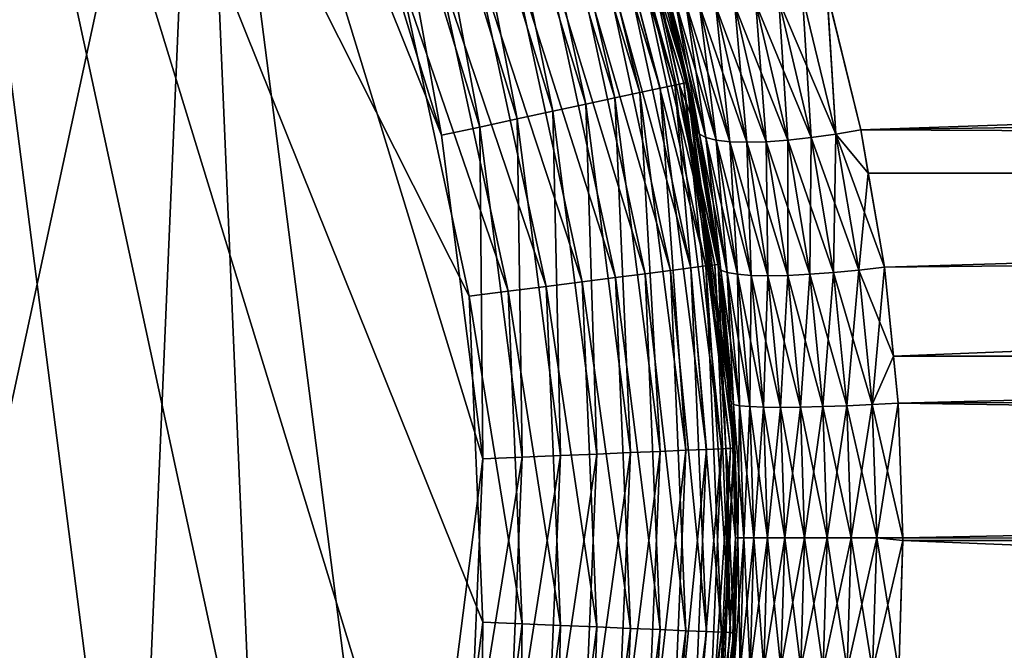
# Model space of a CAD drawing. Extents: x -110 to 227, y -260 to 0.
# Drawn here: x 79 to 82, y -134 to -133 of the extents above; entities that cross this region are included whole.
import ezdxf

# ---------------------------------------------------------------- set-up
doc = ezdxf.new("R2010")
doc.units = 0
doc.header["$MEASUREMENT"] = 0
doc.layers.add('L4', color=7, linetype='Continuous')

msp = doc.modelspace()

# ---------------------------------------------------------------- linework, layer by layer
at = {"layer": 'L4', "color": 254}
for points in [[(73.55113, -128.5855, 35), (79.89629, -137.1648, 35), (75.48764, -128.4207, 35)], [(75.48764, -128.4207, 35), (79.89629, -137.1648, 35), (77.36843, -128.9104, 35)], [(73.55113, -128.5855, 35), (79.31636, -137.9489, 35), (79.89629, -137.1648, 35)], [(79.89629, -137.1648, 35), (78.21985, -129.3861, 35), (77.36843, -128.9104, 35)], [(79.89629, -137.1648, 35), (78.97865, -129.9988, 35), (78.21985, -129.3861, 35)], [(80.33536, -136.2939, 35), (80.62094, -135.3614, 35), (78.97865, -129.9988, 35)], [(78.97865, -129.9988, 35), (80.62094, -135.3614, 35), (80.74482, -134.394, 35)], [(80.33536, -136.2939, 35), (78.97865, -129.9988, 35), (79.89629, -137.1648, 35)], [(80.49796, -132.4663, 35), (78.97865, -129.9988, 35), (80.70343, -133.4196, 35)], [(80.70343, -133.4196, 35), (78.97865, -129.9988, 35), (80.74482, -134.394, 35)], [(79.89629, -131.1352, -35), (78.21985, -138.9139, -35), (79.31636, -130.3511, -35)], [(79.89629, -131.1352, -35), (79.62298, -137.5691, -35), (78.21985, -138.9139, -35)], [(80.13432, -136.7387, -35), (79.62298, -137.5691, -35), (79.89629, -131.1352, -35)], [(79.89629, -131.1352, -35), (80.49796, -135.8337, -35), (80.13432, -136.7387, -35)], [(80.74482, -133.906, -35), (80.49796, -135.8337, -35), (79.89629, -131.1352, -35)], [(80.74482, -133.906, -35), (79.89629, -131.1352, -35), (80.62094, -132.9386, -35)], [(80.62094, -132.9386, -35), (79.89629, -131.1352, -35), (80.33536, -132.0061, -35)], [(81.02271, -131.7299, -34.36733), (81.31822, -132.7883, -34.48176), (80.99722, -131.7401, -34.48176)], [(81.03128, -131.7264, -34.25), (81.34508, -132.7825, -34.36733), (81.02271, -131.7299, -34.36733)], [(81.34508, -132.7825, -34.36733), (81.31822, -132.7883, -34.48176), (81.02271, -131.7299, -34.36733)], [(81.28867, -132.506, -6.772417), (81.35411, -132.7806, -34.25), (81.03128, -131.7264, -34.25)], [(81.35411, -132.7806, -34.25), (81.34508, -132.7825, -34.36733), (81.03128, -131.7264, -34.25)], [(80.95543, -131.7569, -34.59049), (81.21409, -132.8108, -34.69084), (80.89837, -131.7798, -34.69084)], [(80.99722, -131.7401, -34.48176), (81.2742, -132.7978, -34.59049), (80.95543, -131.7569, -34.59049)], [(81.2742, -132.7978, -34.59049), (81.21409, -132.8108, -34.69084), (80.95543, -131.7569, -34.59049)], [(81.31822, -132.7883, -34.48176), (81.2742, -132.7978, -34.59049), (80.99722, -131.7401, -34.48176)], [(80.89837, -131.7798, -34.69084), (81.13937, -132.8269, -34.78033), (80.82745, -131.8083, -34.78033)], [(81.21409, -132.8108, -34.69084), (81.13937, -132.8269, -34.78033), (80.89837, -131.7798, -34.69084)], [(80.82745, -131.8083, -34.78033), (81.05189, -132.8457, -34.85676), (80.74441, -131.8417, -34.85676)], [(81.13937, -132.8269, -34.78033), (81.05189, -132.8457, -34.85676), (80.82745, -131.8083, -34.78033)], [(80.74441, -131.8417, -34.85676), (80.95379, -132.8669, -34.91826), (80.6513, -131.8791, -34.91826)], [(81.05189, -132.8457, -34.85676), (80.95379, -132.8669, -34.91826), (80.74441, -131.8417, -34.85676)], [(80.6513, -131.8791, -34.91826), (80.8475, -132.8898, -34.96329), (80.55041, -131.9197, -34.96329)], [(80.95379, -132.8669, -34.91826), (80.8475, -132.8898, -34.96329), (80.6513, -131.8791, -34.91826)], [(80.55041, -131.9197, -34.96329), (80.73564, -132.9139, -34.99077), (80.44422, -131.9623, -34.99077)], [(80.8475, -132.8898, -34.96329), (80.73564, -132.9139, -34.99077), (80.55041, -131.9197, -34.96329)], [(80.44422, -131.9623, -34.99077), (80.62094, -132.9386, -35), (80.33536, -132.0061, -35)], [(80.73564, -132.9139, -34.99077), (80.62094, -132.9386, -35), (80.44422, -131.9623, -34.99077)], [(109.25, -131.9846, 6.128703), (81.77242, -132.506, 6.288673), (81.87405, -132.9225, 6.383048)], [(109.25, -131.9846, 6.128703), (81.87405, -132.9225, 6.383048), (109.25, -133.0515, 6.406503)], [(81.17998, -132.2574, 34.48176), (81.13692, -132.2706, 34.59049), (81.41094, -133.329, 34.48176)], [(81.20625, -132.2494, 34.36733), (81.17998, -132.2574, 34.48176), (81.43819, -133.3256, 34.36733)], [(81.43819, -133.3256, 34.36733), (81.17998, -132.2574, 34.48176), (81.41094, -133.329, 34.48176)], [(81.33122, -132.7855, 34.25), (81.21508, -132.2467, 34.25), (81.20625, -132.2494, 34.36733)], [(81.43819, -133.3256, 34.36733), (81.33122, -132.7855, 34.25), (81.20625, -132.2494, 34.36733)], [(81.33122, -132.7855, 34.25), (81.35104, -132.7813, 6.839584), (81.21508, -132.2467, 34.25)], [(81.21508, -132.2467, 34.25), (81.35104, -132.7813, 6.839584), (81.28867, -132.506, 6.772417)], [(81.07813, -132.2886, 34.69084), (81.00504, -132.311, 34.78033), (81.30527, -133.3426, 34.69084)], [(81.13692, -132.2706, 34.59049), (81.07813, -132.2886, 34.69084), (81.36627, -133.3348, 34.59049)], [(81.36627, -133.3348, 34.59049), (81.07813, -132.2886, 34.69084), (81.30527, -133.3426, 34.69084)], [(81.41094, -133.329, 34.48176), (81.13692, -132.2706, 34.59049), (81.36627, -133.3348, 34.59049)], [(81.00504, -132.311, 34.78033), (80.91947, -132.3372, 34.85676), (81.22946, -133.3523, 34.78033)], [(81.30527, -133.3426, 34.69084), (81.00504, -132.311, 34.78033), (81.22946, -133.3523, 34.78033)], [(80.91947, -132.3372, 34.85676), (80.82353, -132.3666, 34.91826), (81.1407, -133.3636, 34.85676)], [(81.22946, -133.3523, 34.78033), (80.91947, -132.3372, 34.85676), (81.1407, -133.3636, 34.85676)], [(80.82353, -132.3666, 34.91826), (80.71956, -132.3984, 34.96329), (81.04116, -133.3764, 34.91826)], [(81.1407, -133.3636, 34.85676), (80.82353, -132.3666, 34.91826), (81.04116, -133.3764, 34.91826)], [(80.71956, -132.3984, 34.96329), (80.61014, -132.4319, 34.99077), (80.93331, -133.3902, 34.96329)], [(81.04116, -133.3764, 34.91826), (80.71956, -132.3984, 34.96329), (80.93331, -133.3902, 34.96329)], [(80.61014, -132.4319, 34.99077), (80.49796, -132.4663, 35), (80.8198, -133.4047, 34.99077)], [(80.93331, -133.3902, 34.96329), (80.61014, -132.4319, 34.99077), (80.8198, -133.4047, 34.99077)], [(80.8198, -133.4047, 34.99077), (80.49796, -132.4663, 35), (80.70343, -133.4196, 35)], [(81.29881, -132.5224, 6.699653), (81.28867, -132.506, 6.772417), (81.35104, -132.7813, 6.839584)], [(81.28867, -132.506, -6.772417), (81.29881, -132.5224, -6.699653), (81.35104, -132.7813, -6.839584)], [(81.35104, -132.7813, -6.839584), (81.35411, -132.7806, -34.25), (81.28867, -132.506, -6.772417)], [(81.29881, -132.5224, 6.699653), (81.35104, -132.7813, 6.839584), (81.3915, -132.9353, 6.798924)], [(81.3915, -132.9353, 6.798924), (81.31967, -132.5355, 6.628539), (81.29881, -132.5224, 6.699653)], [(81.35104, -132.7813, -6.839584), (81.29881, -132.5224, -6.699653), (81.3915, -132.9353, -6.798924)], [(81.29881, -132.5224, -6.699653), (81.31967, -132.5355, -6.628539), (81.4113, -132.9456, -6.725564)], [(81.29881, -132.5224, -6.699653), (81.4113, -132.9456, -6.725564), (81.3915, -132.9353, -6.798924)], [(81.69965, -132.5224, 6.298808), (81.62854, -132.5355, 6.319676), (81.72556, -132.9456, 6.411304)], [(81.79893, -132.9353, -6.391501), (81.62854, -132.5355, -6.319676), (81.69965, -132.5224, -6.298808)], [(81.79893, -132.9353, 6.391501), (81.77242, -132.506, 6.288673), (81.69965, -132.5224, 6.298808)], [(81.69965, -132.5224, -6.298808), (81.77391, -132.5122, -6.290065), (81.79893, -132.9353, -6.391501)], [(81.69965, -132.5224, 6.298808), (81.72556, -132.9456, 6.411304), (81.79893, -132.9353, 6.391501)], [(81.79893, -132.9353, 6.391501), (81.87405, -132.9225, 6.383048), (81.77242, -132.506, 6.288673)], [(109.25, -132.5121, -6.290264), (81.87405, -132.9225, -6.383048), (81.77391, -132.5122, -6.290065)], [(81.77391, -132.5122, -6.290065), (81.87405, -132.9225, -6.383048), (81.79893, -132.9353, -6.391501)], [(81.9445, -133.3331, -6.448463), (81.87405, -132.9225, -6.383048), (109.25, -132.5121, -6.290264)], [(81.9445, -133.3331, -6.448463), (109.25, -132.5121, -6.290264), (81.97168, -133.599, -6.473705)], [(81.97168, -133.599, -6.473705), (109.25, -132.5121, -6.290264), (109.25, -133.5988, -6.476584)], [(81.3915, -132.9353, 6.798924), (81.4113, -132.9456, 6.725564), (81.31967, -132.5355, 6.628539)], [(81.4113, -132.9456, 6.725564), (81.3508, -132.5451, 6.560685), (81.31967, -132.5355, 6.628539)], [(81.31967, -132.5355, -6.628539), (81.3508, -132.5451, -6.560685), (81.44199, -132.9532, -6.655696)], [(81.31967, -132.5355, -6.628539), (81.44199, -132.9532, -6.655696), (81.4113, -132.9456, -6.725564)], [(81.4113, -132.9456, 6.725564), (81.44199, -132.9532, 6.655696), (81.3508, -132.5451, 6.560685)], [(81.39148, -132.551, 6.497629), (81.3508, -132.5451, 6.560685), (81.44199, -132.9532, 6.655696)], [(81.48284, -132.9578, -6.590963), (81.44199, -132.9532, -6.655696), (81.3508, -132.5451, -6.560685)], [(81.48284, -132.9578, -6.590963), (81.3508, -132.5451, -6.560685), (81.39148, -132.551, -6.497629)], [(81.48284, -132.9578, 6.590963), (81.4408, -132.553, 6.4408), (81.39148, -132.551, 6.497629)], [(81.39148, -132.551, 6.497629), (81.44199, -132.9532, 6.655696), (81.48284, -132.9578, 6.590963)], [(81.39148, -132.551, -6.497629), (81.4408, -132.553, -6.4408), (81.53289, -132.9593, -6.532889)], [(81.39148, -132.551, -6.497629), (81.53289, -132.9593, -6.532889), (81.48284, -132.9578, -6.590963)], [(81.49763, -132.551, 6.391486), (81.4408, -132.553, 6.4408), (81.53289, -132.9593, 6.532889)], [(81.59097, -132.9578, -6.48284), (81.4408, -132.553, -6.4408), (81.49763, -132.551, -6.391486)], [(81.48284, -132.9578, 6.590963), (81.53289, -132.9593, 6.532889), (81.4408, -132.553, 6.4408)], [(81.59097, -132.9578, -6.48284), (81.53289, -132.9593, -6.532889), (81.4408, -132.553, -6.4408)], [(81.59097, -132.9578, 6.48284), (81.56069, -132.5451, 6.350804), (81.49763, -132.551, 6.391486)], [(81.49763, -132.551, -6.391486), (81.56069, -132.5451, -6.350804), (81.6557, -132.9532, -6.441991)], [(81.49763, -132.551, 6.391486), (81.53289, -132.9593, 6.532889), (81.59097, -132.9578, 6.48284)], [(81.49763, -132.551, -6.391486), (81.6557, -132.9532, -6.441991), (81.59097, -132.9578, -6.48284)], [(81.62854, -132.5355, 6.319676), (81.56069, -132.5451, 6.350804), (81.6557, -132.9532, 6.441991)], [(81.72556, -132.9456, -6.411304), (81.56069, -132.5451, -6.350804), (81.62854, -132.5355, -6.319676)], [(81.59097, -132.9578, 6.48284), (81.6557, -132.9532, 6.441991), (81.56069, -132.5451, 6.350804)], [(81.72556, -132.9456, -6.411304), (81.6557, -132.9532, -6.441991), (81.56069, -132.5451, -6.350804)], [(81.62854, -132.5355, 6.319676), (81.6557, -132.9532, 6.441991), (81.72556, -132.9456, 6.411304)], [(81.79893, -132.9353, -6.391501), (81.72556, -132.9456, -6.411304), (81.62854, -132.5355, -6.319676)], [(81.31822, -132.7883, -34.48176), (81.41247, -133.8776, -34.59049), (81.2742, -132.7978, -34.59049)], [(81.34508, -132.7825, -34.36733), (81.45747, -133.8757, -34.48176), (81.31822, -132.7883, -34.48176)], [(81.45747, -133.8757, -34.48176), (81.41247, -133.8776, -34.59049), (81.31822, -132.7883, -34.48176)], [(81.38305, -132.9225, 6.874051), (81.35104, -132.7813, 6.839584), (81.33122, -132.7855, 34.25)], [(81.44736, -133.3244, 34.25), (81.487, -133.7391, 6.986), (81.33122, -132.7855, 34.25)], [(81.33122, -132.7855, 34.25), (81.487, -133.7391, 6.986), (81.44847, -133.3331, 6.944499)], [(81.33122, -132.7855, 34.25), (81.44847, -133.3331, 6.944499), (81.38305, -132.9225, 6.874051)], [(81.43819, -133.3256, 34.36733), (81.44736, -133.3244, 34.25), (81.33122, -132.7855, 34.25)], [(81.35411, -132.7806, -34.25), (81.48492, -133.8745, -34.36733), (81.34508, -132.7825, -34.36733)], [(81.48492, -133.8745, -34.36733), (81.45747, -133.8757, -34.48176), (81.34508, -132.7825, -34.36733)], [(81.35411, -132.7806, -34.25), (81.35104, -132.7813, -6.839584), (81.38305, -132.9225, -6.874051)], [(81.35104, -132.7813, 6.839584), (81.38305, -132.9225, 6.874051), (81.3915, -132.9353, 6.798924)], [(81.35104, -132.7813, -6.839584), (81.3915, -132.9353, -6.798924), (81.38305, -132.9225, -6.874051)], [(81.38305, -132.9225, -6.874051), (81.44847, -133.3331, -6.944499), (81.35411, -132.7806, -34.25)], [(81.35411, -132.7806, -34.25), (81.44847, -133.3331, -6.944499), (81.487, -133.7391, -6.986)], [(81.35411, -132.7806, -34.25), (81.487, -133.7391, -6.986), (81.49415, -133.8741, -34.25)], [(81.49415, -133.8741, -34.25), (81.48492, -133.8745, -34.36733), (81.35411, -132.7806, -34.25)], [(81.21409, -132.8108, -34.69084), (81.27467, -133.8835, -34.78033), (81.13937, -132.8269, -34.78033)], [(81.2742, -132.7978, -34.59049), (81.35103, -133.8802, -34.69084), (81.21409, -132.8108, -34.69084)], [(81.35103, -133.8802, -34.69084), (81.27467, -133.8835, -34.78033), (81.21409, -132.8108, -34.69084)], [(81.41247, -133.8776, -34.59049), (81.35103, -133.8802, -34.69084), (81.2742, -132.7978, -34.59049)], [(81.05189, -132.8457, -34.85676), (81.085, -133.8915, -34.91826), (80.95379, -132.8669, -34.91826)], [(81.13937, -132.8269, -34.78033), (81.18526, -133.8873, -34.85676), (81.05189, -132.8457, -34.85676)], [(81.18526, -133.8873, -34.85676), (81.085, -133.8915, -34.91826), (81.05189, -132.8457, -34.85676)], [(81.27467, -133.8835, -34.78033), (81.18526, -133.8873, -34.85676), (81.13937, -132.8269, -34.78033)], [(80.95379, -132.8669, -34.91826), (80.97637, -133.8961, -34.96329), (80.8475, -132.8898, -34.96329)], [(81.085, -133.8915, -34.91826), (80.97637, -133.8961, -34.96329), (80.95379, -132.8669, -34.91826)], [(80.8475, -132.8898, -34.96329), (80.86204, -133.901, -34.99077), (80.73564, -132.9139, -34.99077)], [(80.97637, -133.8961, -34.96329), (80.86204, -133.901, -34.99077), (80.8475, -132.8898, -34.96329)], [(80.73564, -132.9139, -34.99077), (80.74482, -133.906, -35), (80.62094, -132.9386, -35)], [(80.86204, -133.901, -34.99077), (80.74482, -133.906, -35), (80.73564, -132.9139, -34.99077)], [(81.3915, -132.9353, 6.798924), (81.38305, -132.9225, 6.874051), (81.44847, -133.3331, 6.944499)], [(81.38305, -132.9225, -6.874051), (81.3915, -132.9353, -6.798924), (81.45566, -133.3419, -6.867666)], [(81.38305, -132.9225, -6.874051), (81.45566, -133.3419, -6.867666), (81.44847, -133.3331, -6.944499)], [(81.3915, -132.9353, 6.798924), (81.44847, -133.3331, 6.944499), (81.45566, -133.3419, 6.867666)], [(81.45566, -133.3419, 6.867666), (81.4113, -132.9456, 6.725564), (81.3915, -132.9353, 6.798924)], [(81.3915, -132.9353, -6.798924), (81.4113, -132.9456, -6.725564), (81.47465, -133.349, -6.792687)], [(81.3915, -132.9353, -6.798924), (81.47465, -133.349, -6.792687), (81.45566, -133.3419, -6.867666)], [(81.79893, -132.9353, 6.391501), (81.72556, -132.9456, 6.411304), (81.79269, -133.349, 6.474657)], [(81.86767, -133.3419, -6.455661), (81.72556, -132.9456, -6.411304), (81.79893, -132.9353, -6.391501)], [(81.79893, -132.9353, 6.391501), (81.79269, -133.349, 6.474657), (81.86767, -133.3419, 6.455661)], [(81.79893, -132.9353, 6.391501), (81.89626, -133.0519, 6.403668), (81.87405, -132.9225, 6.383048)], [(81.79893, -132.9353, -6.391501), (81.87405, -132.9225, -6.383048), (81.9445, -133.3331, -6.448463)], [(81.86767, -133.3419, 6.455661), (81.89626, -133.0519, 6.403668), (81.79893, -132.9353, 6.391501)], [(81.79893, -132.9353, -6.391501), (81.9445, -133.3331, -6.448463), (81.86767, -133.3419, -6.455661)], [(109.25, -133.0515, 6.406503), (81.87405, -132.9225, 6.383048), (81.89626, -133.0519, 6.403668)], [(81.45566, -133.3419, 6.867666), (81.47465, -133.349, 6.792687), (81.4113, -132.9456, 6.725564)], [(81.47465, -133.349, 6.792687), (81.44199, -132.9532, 6.655696), (81.4113, -132.9456, 6.725564)], [(81.4113, -132.9456, -6.725564), (81.44199, -132.9532, -6.655696), (81.50499, -133.3542, -6.721372)], [(81.4113, -132.9456, -6.725564), (81.50499, -133.3542, -6.721372), (81.47465, -133.349, -6.792687)], [(81.47465, -133.349, 6.792687), (81.50499, -133.3542, 6.721372), (81.44199, -132.9532, 6.655696)], [(81.48284, -132.9578, 6.590963), (81.44199, -132.9532, 6.655696), (81.50499, -133.3542, 6.721372)], [(81.54593, -133.3574, -6.655441), (81.50499, -133.3542, -6.721372), (81.44199, -132.9532, -6.655696)], [(81.54593, -133.3574, -6.655441), (81.44199, -132.9532, -6.655696), (81.48284, -132.9578, -6.590963)], [(81.54593, -133.3574, 6.655441), (81.53289, -132.9593, 6.532889), (81.48284, -132.9578, 6.590963)], [(81.48284, -132.9578, 6.590963), (81.50499, -133.3542, 6.721372), (81.54593, -133.3574, 6.655441)], [(81.48284, -132.9578, -6.590963), (81.53289, -132.9593, -6.532889), (81.59649, -133.3584, -6.596486)], [(81.48284, -132.9578, -6.590963), (81.59649, -133.3584, -6.596486), (81.54593, -133.3574, -6.655441)], [(81.59097, -132.9578, 6.48284), (81.53289, -132.9593, 6.532889), (81.59649, -133.3584, 6.596486)], [(81.65544, -133.3574, -6.545929), (81.53289, -132.9593, -6.532889), (81.59097, -132.9578, -6.48284)], [(81.54593, -133.3574, 6.655441), (81.59649, -133.3584, 6.596486), (81.53289, -132.9593, 6.532889)], [(81.65544, -133.3574, -6.545929), (81.59649, -133.3584, -6.596486), (81.53289, -132.9593, -6.532889)], [(81.65544, -133.3574, 6.545929), (81.6557, -132.9532, 6.441991), (81.59097, -132.9578, 6.48284)], [(81.59097, -132.9578, -6.48284), (81.6557, -132.9532, -6.441991), (81.72137, -133.3542, -6.50499)], [(81.59097, -132.9578, 6.48284), (81.59649, -133.3584, 6.596486), (81.65544, -133.3574, 6.545929)], [(81.59097, -132.9578, -6.48284), (81.72137, -133.3542, -6.50499), (81.65544, -133.3574, -6.545929)], [(81.65544, -133.3574, 6.545929), (81.72137, -133.3542, 6.50499), (81.6557, -132.9532, 6.441991)], [(81.72556, -132.9456, 6.411304), (81.6557, -132.9532, 6.441991), (81.72137, -133.3542, 6.50499)], [(81.79269, -133.349, -6.474657), (81.6557, -132.9532, -6.441991), (81.72556, -132.9456, -6.411304)], [(81.79269, -133.349, -6.474657), (81.72137, -133.3542, -6.50499), (81.6557, -132.9532, -6.441991)], [(81.72556, -132.9456, 6.411304), (81.72137, -133.3542, 6.50499), (81.79269, -133.349, 6.474657)], [(81.86767, -133.3419, -6.455661), (81.79269, -133.349, -6.474657), (81.72556, -132.9456, -6.411304)], [(81.86767, -133.3419, 6.455661), (81.9445, -133.3331, 6.448463), (81.89626, -133.0519, 6.403668)], [(109.25, -133.0515, 6.406503), (81.89626, -133.0519, 6.403668), (81.9445, -133.3331, 6.448463)], [(81.986, -133.7391, 6.487), (109.25, -133.0515, 6.406503), (81.9445, -133.3331, 6.448463)], [(81.986, -133.7391, 6.487), (109.25, -134.15, 6.5), (109.25, -133.0515, 6.406503)], [(81.30527, -133.3426, 34.69084), (81.22946, -133.3523, 34.78033), (81.35103, -134.4198, 34.69084)], [(81.36627, -133.3348, 34.59049), (81.30527, -133.3426, 34.69084), (81.41247, -134.4224, 34.59049)], [(81.41247, -134.4224, 34.59049), (81.30527, -133.3426, 34.69084), (81.35103, -134.4198, 34.69084)], [(81.41094, -133.329, 34.48176), (81.36627, -133.3348, 34.59049), (81.45747, -134.4243, 34.48176)], [(81.45747, -134.4243, 34.48176), (81.36627, -133.3348, 34.59049), (81.41247, -134.4224, 34.59049)], [(81.43819, -133.3256, 34.36733), (81.41094, -133.329, 34.48176), (81.48492, -134.4255, 34.36733)], [(81.48492, -134.4255, 34.36733), (81.41094, -133.329, 34.48176), (81.45747, -134.4243, 34.48176)], [(81.47075, -133.8751, 34.25), (81.44736, -133.3244, 34.25), (81.43819, -133.3256, 34.36733)], [(81.48492, -134.4255, 34.36733), (81.47075, -133.8751, 34.25), (81.43819, -133.3256, 34.36733)], [(81.47075, -133.8751, 34.25), (81.49136, -133.8742, 6.990693), (81.44736, -133.3244, 34.25)], [(81.44736, -133.3244, 34.25), (81.49136, -133.8742, 6.990693), (81.487, -133.7391, 6.986)], [(81.45566, -133.3419, 6.867666), (81.44847, -133.3331, 6.944499), (81.487, -133.7391, 6.986)], [(81.44847, -133.3331, -6.944499), (81.45566, -133.3419, -6.867666), (81.49342, -133.7436, -6.908135)], [(81.44847, -133.3331, -6.944499), (81.49342, -133.7436, -6.908135), (81.487, -133.7391, -6.986)], [(81.45566, -133.3419, 6.867666), (81.487, -133.7391, 6.986), (81.49342, -133.7436, 6.908135)], [(81.49342, -133.7436, 6.908135), (81.47465, -133.349, 6.792687), (81.45566, -133.3419, 6.867666)], [(81.45566, -133.3419, -6.867666), (81.47465, -133.349, -6.792687), (81.51191, -133.7473, -6.832178)], [(81.45566, -133.3419, -6.867666), (81.51191, -133.7473, -6.832178), (81.49342, -133.7436, -6.908135)], [(81.49342, -133.7436, 6.908135), (81.51191, -133.7473, 6.832178), (81.47465, -133.349, 6.792687)], [(81.51191, -133.7473, 6.832178), (81.50499, -133.3542, 6.721372), (81.47465, -133.349, 6.792687)], [(81.47465, -133.349, -6.792687), (81.50499, -133.3542, -6.721372), (81.54202, -133.7499, -6.75999)], [(81.47465, -133.349, -6.792687), (81.54202, -133.7499, -6.75999), (81.51191, -133.7473, -6.832178)], [(81.79269, -133.349, 6.474657), (81.72137, -133.3542, 6.50499), (81.75999, -133.7499, 6.54202)], [(81.83218, -133.7473, -6.511914), (81.72137, -133.3542, -6.50499), (81.79269, -133.349, -6.474657)], [(81.79269, -133.349, 6.474657), (81.75999, -133.7499, 6.54202), (81.83218, -133.7473, 6.511914)], [(81.86767, -133.3419, 6.455661), (81.79269, -133.349, 6.474657), (81.83218, -133.7473, 6.511914)], [(81.90814, -133.7436, -6.493423), (81.79269, -133.349, -6.474657), (81.86767, -133.3419, -6.455661)], [(81.90814, -133.7436, -6.493423), (81.83218, -133.7473, -6.511914), (81.79269, -133.349, -6.474657)], [(81.86767, -133.3419, 6.455661), (81.83218, -133.7473, 6.511914), (81.90814, -133.7436, 6.493423)], [(81.90814, -133.7436, 6.493423), (81.9445, -133.3331, 6.448463), (81.86767, -133.3419, 6.455661)], [(81.86767, -133.3419, -6.455661), (81.9445, -133.3331, -6.448463), (81.97168, -133.599, -6.473705)], [(81.86767, -133.3419, -6.455661), (81.97168, -133.599, -6.473705), (81.90814, -133.7436, -6.493423)], [(81.90814, -133.7436, 6.493423), (81.986, -133.7391, 6.487), (81.9445, -133.3331, 6.448463)], [(81.04116, -133.3764, 34.91826), (80.93331, -133.3902, 34.96329), (81.085, -134.4085, 34.91826)], [(81.1407, -133.3636, 34.85676), (81.04116, -133.3764, 34.91826), (81.18526, -134.4128, 34.85676)], [(81.18526, -134.4128, 34.85676), (81.04116, -133.3764, 34.91826), (81.085, -134.4085, 34.91826)], [(81.22946, -133.3523, 34.78033), (81.1407, -133.3636, 34.85676), (81.27467, -134.4166, 34.78033)], [(81.27467, -134.4166, 34.78033), (81.1407, -133.3636, 34.85676), (81.18526, -134.4128, 34.85676)], [(81.35103, -134.4198, 34.69084), (81.22946, -133.3523, 34.78033), (81.27467, -134.4166, 34.78033)], [(81.51191, -133.7473, 6.832178), (81.54202, -133.7499, 6.75999), (81.50499, -133.3542, 6.721372)], [(81.54593, -133.3574, 6.655441), (81.50499, -133.3542, 6.721372), (81.54202, -133.7499, 6.75999)], [(81.583, -133.7516, -6.693339), (81.54202, -133.7499, -6.75999), (81.50499, -133.3542, -6.721372)], [(81.583, -133.7516, -6.693339), (81.50499, -133.3542, -6.721372), (81.54593, -133.3574, -6.655441)], [(81.54593, -133.3574, 6.655441), (81.54202, -133.7499, 6.75999), (81.583, -133.7516, 6.693339)], [(81.583, -133.7516, 6.693339), (81.59649, -133.3584, 6.596486), (81.54593, -133.3574, 6.655441)], [(81.54593, -133.3574, -6.655441), (81.59649, -133.3584, -6.596486), (81.63386, -133.7521, -6.633856)], [(81.54593, -133.3574, -6.655441), (81.63386, -133.7521, -6.633856), (81.583, -133.7516, -6.693339)], [(81.583, -133.7516, 6.693339), (81.63386, -133.7521, 6.633856), (81.59649, -133.3584, 6.596486)], [(81.65544, -133.3574, 6.545929), (81.59649, -133.3584, 6.596486), (81.63386, -133.7521, 6.633856)], [(81.69334, -133.7516, -6.583001), (81.59649, -133.3584, -6.596486), (81.65544, -133.3574, -6.545929)], [(81.69334, -133.7516, -6.583001), (81.63386, -133.7521, -6.633856), (81.59649, -133.3584, -6.596486)], [(81.65544, -133.3574, 6.545929), (81.63386, -133.7521, 6.633856), (81.69334, -133.7516, 6.583001)], [(81.69334, -133.7516, 6.583001), (81.72137, -133.3542, 6.50499), (81.65544, -133.3574, 6.545929)], [(81.65544, -133.3574, -6.545929), (81.72137, -133.3542, -6.50499), (81.75999, -133.7499, -6.54202)], [(81.65544, -133.3574, -6.545929), (81.75999, -133.7499, -6.54202), (81.69334, -133.7516, -6.583001)], [(81.69334, -133.7516, 6.583001), (81.75999, -133.7499, 6.54202), (81.72137, -133.3542, 6.50499)], [(81.83218, -133.7473, -6.511914), (81.75999, -133.7499, -6.54202), (81.72137, -133.3542, -6.50499)], [(80.8198, -133.4047, 34.99077), (80.70343, -133.4196, 35), (80.86204, -134.399, 34.99077)], [(80.93331, -133.3902, 34.96329), (80.8198, -133.4047, 34.99077), (80.97637, -134.4039, 34.96329)], [(80.97637, -134.4039, 34.96329), (80.8198, -133.4047, 34.99077), (80.86204, -134.399, 34.99077)], [(81.085, -134.4085, 34.91826), (80.93331, -133.3902, 34.96329), (80.97637, -134.4039, 34.96329)], [(80.86204, -134.399, 34.99077), (80.70343, -133.4196, 35), (80.74482, -134.394, 35)], [(81.97168, -133.599, -6.473705), (81.986, -133.7391, -6.487), (81.90814, -133.7436, -6.493423)], [(81.97168, -133.599, -6.473705), (109.25, -133.5988, -6.476584), (81.986, -133.7391, -6.487)], [(109.25, -133.5988, -6.476584), (81.99999, -134.142, -6.499995), (81.986, -133.7391, -6.487)], [(109.25, -134.7012, -6.476584), (81.98717, -134.5434, -6.488085), (109.25, -133.5988, -6.476584)], [(109.25, -133.5988, -6.476584), (81.98717, -134.5434, -6.488085), (81.99999, -134.142, -6.499995)], [(81.49342, -133.7436, 6.908135), (81.487, -133.7391, 6.986), (81.49136, -133.8742, 6.990693)], [(81.487, -133.7391, -6.986), (81.49342, -133.7436, -6.908135), (81.49136, -133.8742, -6.990693)], [(81.49415, -133.8741, -34.25), (81.487, -133.7391, -6.986), (81.49136, -133.8742, -6.990693)], [(81.49342, -133.7436, 6.908135), (81.49136, -133.8742, 6.990693), (81.50615, -134.1421, 6.921778)], [(81.49136, -133.8742, -6.990693), (81.49342, -133.7436, -6.908135), (81.50615, -134.1421, -6.921778)], [(81.50615, -134.1421, 6.921778), (81.51191, -133.7473, 6.832178), (81.49342, -133.7436, 6.908135)], [(81.49342, -133.7436, -6.908135), (81.51191, -133.7473, -6.832178), (81.52447, -134.1422, -6.845486)], [(81.49342, -133.7436, -6.908135), (81.52447, -134.1422, -6.845486), (81.50615, -134.1421, -6.921778)], [(81.50615, -134.1421, 6.921778), (81.52447, -134.1422, 6.845486), (81.51191, -133.7473, 6.832178)], [(81.52447, -134.1422, 6.845486), (81.54202, -133.7499, 6.75999), (81.51191, -133.7473, 6.832178)], [(81.51191, -133.7473, -6.832178), (81.54202, -133.7499, -6.75999), (81.55449, -134.1422, -6.773)], [(81.51191, -133.7473, -6.832178), (81.55449, -134.1422, -6.773), (81.52447, -134.1422, -6.845486)], [(81.52447, -134.1422, 6.845486), (81.55449, -134.1422, 6.773), (81.54202, -133.7499, 6.75999)], [(81.583, -133.7516, 6.693339), (81.54202, -133.7499, 6.75999), (81.55449, -134.1422, 6.773)], [(81.59549, -134.1423, -6.706103), (81.55449, -134.1422, -6.773), (81.54202, -133.7499, -6.75999)], [(81.59549, -134.1423, -6.706103), (81.54202, -133.7499, -6.75999), (81.583, -133.7516, -6.693339)], [(81.583, -133.7516, 6.693339), (81.55449, -134.1422, 6.773), (81.59549, -134.1423, 6.706103)], [(81.59549, -134.1423, 6.706103), (81.63386, -133.7521, 6.633856), (81.583, -133.7516, 6.693339)], [(81.583, -133.7516, -6.693339), (81.63386, -133.7521, -6.633856), (81.64644, -134.1423, -6.646442)], [(81.583, -133.7516, -6.693339), (81.64644, -134.1423, -6.646442), (81.59549, -134.1423, -6.706103)], [(81.59549, -134.1423, 6.706103), (81.64644, -134.1423, 6.646442), (81.63386, -133.7521, 6.633856)], [(81.69334, -133.7516, 6.583001), (81.63386, -133.7521, 6.633856), (81.64644, -134.1423, 6.646442)], [(81.7061, -134.1423, -6.595487), (81.63386, -133.7521, -6.633856), (81.69334, -133.7516, -6.583001)], [(81.7061, -134.1423, -6.595487), (81.64644, -134.1423, -6.646442), (81.63386, -133.7521, -6.633856)], [(81.69334, -133.7516, 6.583001), (81.64644, -134.1423, 6.646442), (81.7061, -134.1423, 6.595487)], [(81.7061, -134.1423, 6.595487), (81.75999, -133.7499, 6.54202), (81.69334, -133.7516, 6.583001)], [(81.69334, -133.7516, -6.583001), (81.75999, -133.7499, -6.54202), (81.773, -134.1422, -6.554492)], [(81.69334, -133.7516, -6.583001), (81.773, -134.1422, -6.554492), (81.7061, -134.1423, -6.595487)], [(81.7061, -134.1423, 6.595487), (81.773, -134.1422, 6.554492), (81.75999, -133.7499, 6.54202)], [(81.83218, -133.7473, 6.511914), (81.75999, -133.7499, 6.54202), (81.773, -134.1422, 6.554492)], [(81.84548, -134.1422, -6.524467), (81.75999, -133.7499, -6.54202), (81.83218, -133.7473, -6.511914)], [(81.84548, -134.1422, -6.524467), (81.773, -134.1422, -6.554492), (81.75999, -133.7499, -6.54202)], [(81.83218, -133.7473, 6.511914), (81.773, -134.1422, 6.554492), (81.84548, -134.1422, 6.524467)], [(81.90814, -133.7436, 6.493423), (81.83218, -133.7473, 6.511914), (81.84548, -134.1422, 6.524467)], [(81.92178, -134.1421, -6.506151), (81.83218, -133.7473, -6.511914), (81.90814, -133.7436, -6.493423)], [(81.92178, -134.1421, -6.506151), (81.84548, -134.1422, -6.524467), (81.83218, -133.7473, -6.511914)], [(81.90814, -133.7436, 6.493423), (81.84548, -134.1422, 6.524467), (81.92178, -134.1421, 6.506151)], [(81.92178, -134.1421, 6.506151), (81.986, -133.7391, 6.487), (81.90814, -133.7436, 6.493423)], [(81.90814, -133.7436, -6.493423), (81.986, -133.7391, -6.487), (81.99999, -134.142, -6.499995)], [(81.90814, -133.7436, -6.493423), (81.99999, -134.142, -6.499995), (81.92178, -134.1421, -6.506151)], [(81.92178, -134.1421, 6.506151), (81.99999, -134.142, 6.499995), (81.986, -133.7391, 6.487)], [(81.99999, -134.142, 6.499995), (109.25, -134.15, 6.5), (81.986, -133.7391, 6.487)], [(81.36627, -134.9652, -34.59049), (81.30527, -134.9574, -34.69084), (81.41247, -133.8776, -34.59049)], [(81.41247, -133.8776, -34.59049), (81.30527, -134.9574, -34.69084), (81.35103, -133.8802, -34.69084)], [(81.41094, -134.9709, -34.48176), (81.36627, -134.9652, -34.59049), (81.45747, -133.8757, -34.48176)], [(81.45747, -133.8757, -34.48176), (81.36627, -134.9652, -34.59049), (81.41247, -133.8776, -34.59049)], [(81.43819, -134.9744, -34.36733), (81.41094, -134.9709, -34.48176), (81.48492, -133.8745, -34.36733)], [(81.48492, -133.8745, -34.36733), (81.41094, -134.9709, -34.48176), (81.45747, -133.8757, -34.48176)], [(81.44736, -134.9756, -34.25), (81.43819, -134.9744, -34.36733), (81.49415, -133.8741, -34.25)], [(81.49415, -133.8741, -34.25), (81.43819, -134.9744, -34.36733), (81.48492, -133.8745, -34.36733)], [(81.49415, -133.8741, -34.25), (81.49999, -134.142, -6.999995), (81.44736, -134.9756, -34.25)], [(81.47075, -133.8751, 34.25), (81.49999, -134.142, 6.999995), (81.49136, -133.8742, 6.990693)], [(81.49415, -134.4259, 34.25), (81.49999, -134.142, 6.999995), (81.47075, -133.8751, 34.25)], [(81.48492, -134.4255, 34.36733), (81.49415, -134.4259, 34.25), (81.47075, -133.8751, 34.25)], [(81.49415, -133.8741, -34.25), (81.49136, -133.8742, -6.990693), (81.49999, -134.142, -6.999995)], [(81.49136, -133.8742, 6.990693), (81.49999, -134.142, 6.999995), (81.50615, -134.1421, 6.921778)], [(81.49136, -133.8742, -6.990693), (81.50615, -134.1421, -6.921778), (81.49999, -134.142, -6.999995)], [(80.70343, -134.8803, -35), (80.49796, -135.8337, -35), (80.74482, -133.906, -35)], [(80.8198, -134.8953, -34.99077), (80.70343, -134.8803, -35), (80.86204, -133.901, -34.99077)], [(80.86204, -133.901, -34.99077), (80.70343, -134.8803, -35), (80.74482, -133.906, -35)], [(80.93331, -134.9098, -34.96329), (80.8198, -134.8953, -34.99077), (80.97637, -133.8961, -34.96329)], [(80.97637, -133.8961, -34.96329), (80.8198, -134.8953, -34.99077), (80.86204, -133.901, -34.99077)], [(81.04116, -134.9236, -34.91826), (80.93331, -134.9098, -34.96329), (81.085, -133.8915, -34.91826)], [(81.085, -133.8915, -34.91826), (80.93331, -134.9098, -34.96329), (80.97637, -133.8961, -34.96329)], [(81.1407, -134.9363, -34.85676), (81.04116, -134.9236, -34.91826), (81.18526, -133.8873, -34.85676)], [(81.18526, -133.8873, -34.85676), (81.04116, -134.9236, -34.91826), (81.085, -133.8915, -34.91826)], [(81.22946, -134.9477, -34.78033), (81.1407, -134.9363, -34.85676), (81.27467, -133.8835, -34.78033)], [(81.27467, -133.8835, -34.78033), (81.1407, -134.9363, -34.85676), (81.18526, -133.8873, -34.85676)], [(81.30527, -134.9574, -34.69084), (81.22946, -134.9477, -34.78033), (81.35103, -133.8802, -34.69084)], [(81.35103, -133.8802, -34.69084), (81.22946, -134.9477, -34.78033), (81.27467, -133.8835, -34.78033)], [(81.44736, -134.9756, -34.25), (81.49999, -134.142, -6.999995), (81.48809, -134.5434, -6.987169)], [(81.49415, -134.4259, 34.25), (81.48809, -134.5434, 6.987169), (81.49999, -134.142, 6.999995)], [(81.50615, -134.1421, 6.921778), (81.49999, -134.142, 6.999995), (81.48809, -134.5434, 6.987169)], [(81.49999, -134.142, -6.999995), (81.49449, -134.539, -6.909275), (81.48809, -134.5434, -6.987169)], [(81.50615, -134.1421, 6.921778), (81.48809, -134.5434, 6.987169), (81.49449, -134.539, 6.909275)], [(81.49999, -134.142, -6.999995), (81.50615, -134.1421, -6.921778), (81.49449, -134.539, -6.909275)], [(81.49449, -134.539, 6.909275), (81.52447, -134.1422, 6.845486), (81.50615, -134.1421, 6.921778)], [(81.50615, -134.1421, -6.921778), (81.51297, -134.5356, -6.83329), (81.49449, -134.539, -6.909275)], [(81.49449, -134.539, 6.909275), (81.51297, -134.5356, 6.83329), (81.52447, -134.1422, 6.845486)], [(81.50615, -134.1421, -6.921778), (81.52447, -134.1422, -6.845486), (81.51297, -134.5356, -6.83329)], [(81.51297, -134.5356, 6.83329), (81.54306, -134.533, 6.761077), (81.55449, -134.1422, 6.773)], [(81.51297, -134.5356, 6.83329), (81.55449, -134.1422, 6.773), (81.52447, -134.1422, 6.845486)], [(81.52447, -134.1422, -6.845486), (81.54306, -134.533, -6.761077), (81.51297, -134.5356, -6.83329)], [(81.52447, -134.1422, -6.845486), (81.55449, -134.1422, -6.773), (81.54306, -134.533, -6.761077)], [(81.59549, -134.1423, 6.706103), (81.55449, -134.1422, 6.773), (81.54306, -134.533, 6.761077)], [(81.58404, -134.5315, -6.694405), (81.54306, -134.533, -6.761077), (81.55449, -134.1422, -6.773)], [(81.59549, -134.1423, 6.706103), (81.54306, -134.533, 6.761077), (81.58404, -134.5315, 6.694405)], [(81.58404, -134.5315, -6.694405), (81.55449, -134.1422, -6.773), (81.59549, -134.1423, -6.706103)], [(81.58404, -134.5315, 6.694405), (81.63491, -134.5309, 6.634908), (81.64644, -134.1423, 6.646442)], [(81.58404, -134.5315, 6.694405), (81.64644, -134.1423, 6.646442), (81.59549, -134.1423, 6.706103)], [(81.59549, -134.1423, -6.706103), (81.63491, -134.5309, -6.634908), (81.58404, -134.5315, -6.694405)], [(81.59549, -134.1423, -6.706103), (81.64644, -134.1423, -6.646442), (81.63491, -134.5309, -6.634908)], [(81.7061, -134.1423, 6.595487), (81.64644, -134.1423, 6.646442), (81.63491, -134.5309, 6.634908)], [(81.7061, -134.1423, 6.595487), (81.63491, -134.5309, 6.634908), (81.6944, -134.5315, 6.584045)], [(81.6944, -134.5315, -6.584045), (81.63491, -134.5309, -6.634908), (81.64644, -134.1423, -6.646442)], [(81.6944, -134.5315, -6.584045), (81.64644, -134.1423, -6.646442), (81.7061, -134.1423, -6.595487)], [(81.6944, -134.5315, 6.584045), (81.76108, -134.533, 6.543062), (81.773, -134.1422, 6.554492)], [(81.6944, -134.5315, 6.584045), (81.773, -134.1422, 6.554492), (81.7061, -134.1423, 6.595487)], [(81.7061, -134.1423, -6.595487), (81.76108, -134.533, -6.543062), (81.6944, -134.5315, -6.584045)], [(81.7061, -134.1423, -6.595487), (81.773, -134.1422, -6.554492), (81.76108, -134.533, -6.543062)], [(81.84548, -134.1422, 6.524467), (81.773, -134.1422, 6.554492), (81.76108, -134.533, 6.543062)], [(81.84548, -134.1422, 6.524467), (81.76108, -134.533, 6.543062), (81.83329, -134.5356, 6.512963)], [(81.83329, -134.5356, -6.512963), (81.76108, -134.533, -6.543062), (81.773, -134.1422, -6.554492)], [(81.83329, -134.5356, -6.512963), (81.773, -134.1422, -6.554492), (81.84548, -134.1422, -6.524467)], [(81.92178, -134.1421, 6.506151), (81.84548, -134.1422, 6.524467), (81.83329, -134.5356, 6.512963)], [(81.92178, -134.1421, 6.506151), (81.83329, -134.5356, 6.512963), (81.90928, -134.539, 6.494487)], [(81.90928, -134.539, -6.494487), (81.83329, -134.5356, -6.512963), (81.84548, -134.1422, -6.524467)], [(81.90928, -134.539, -6.494487), (81.84548, -134.1422, -6.524467), (81.92178, -134.1421, -6.506151)], [(81.90928, -134.539, 6.494487), (81.99974, -134.15, 6.499758), (81.92178, -134.1421, 6.506151)], [(81.92178, -134.1421, -6.506151), (81.98717, -134.5434, -6.488085), (81.90928, -134.539, -6.494487)], [(81.92178, -134.1421, 6.506151), (81.99974, -134.15, 6.499758), (81.99999, -134.142, 6.499995)], [(81.92178, -134.1421, -6.506151), (81.99999, -134.142, -6.499995), (81.98717, -134.5434, -6.488085)], [(81.99974, -134.15, 6.499758), (109.25, -134.15, 6.5), (81.99999, -134.142, 6.499995)], [(81.90928, -134.539, 6.494487), (81.98717, -134.5434, 6.488085), (81.99974, -134.15, 6.499758)], [(81.98717, -134.5434, 6.488085), (109.25, -135.2485, 6.406503), (81.99974, -134.15, 6.499758)], [(81.99974, -134.15, 6.499758), (109.25, -135.2485, 6.406503), (109.25, -134.15, 6.5)], [(80.73564, -135.3861, 34.99077), (80.74482, -134.394, 35), (80.62094, -135.3614, 35)], [(80.86204, -134.399, 34.99077), (80.74482, -134.394, 35), (80.73564, -135.3861, 34.99077)], [(80.8475, -135.4102, 34.96329), (80.86204, -134.399, 34.99077), (80.73564, -135.3861, 34.99077)], [(80.97637, -134.4039, 34.96329), (80.86204, -134.399, 34.99077), (80.8475, -135.4102, 34.96329)], [(80.95379, -135.4331, 34.91826), (80.97637, -134.4039, 34.96329), (80.8475, -135.4102, 34.96329)], [(81.085, -134.4085, 34.91826), (80.97637, -134.4039, 34.96329), (80.95379, -135.4331, 34.91826)], [(81.05189, -135.4543, 34.85676), (81.085, -134.4085, 34.91826), (80.95379, -135.4331, 34.91826)], [(81.18526, -134.4128, 34.85676), (81.085, -134.4085, 34.91826), (81.05189, -135.4543, 34.85676)], [(81.13937, -135.4731, 34.78033), (81.18526, -134.4128, 34.85676), (81.05189, -135.4543, 34.85676)], [(81.27467, -134.4166, 34.78033), (81.18526, -134.4128, 34.85676), (81.13937, -135.4731, 34.78033)], [(81.21409, -135.4892, 34.69084), (81.27467, -134.4166, 34.78033), (81.13937, -135.4731, 34.78033)], [(81.35103, -134.4198, 34.69084), (81.27467, -134.4166, 34.78033), (81.21409, -135.4892, 34.69084)], [(81.2742, -135.5022, 34.59049), (81.35103, -134.4198, 34.69084), (81.21409, -135.4892, 34.69084)], [(81.41247, -134.4224, 34.59049), (81.35103, -134.4198, 34.69084), (81.2742, -135.5022, 34.59049)], [(81.31822, -135.5117, 34.48176), (81.41247, -134.4224, 34.59049), (81.2742, -135.5022, 34.59049)], [(81.45747, -134.4243, 34.48176), (81.41247, -134.4224, 34.59049), (81.31822, -135.5117, 34.48176)], [(81.34508, -135.5175, 34.36733), (81.45747, -134.4243, 34.48176), (81.31822, -135.5117, 34.48176)], [(81.48492, -134.4255, 34.36733), (81.45747, -134.4243, 34.48176), (81.34508, -135.5175, 34.36733)], [(81.34508, -135.5175, 34.36733), (81.42412, -134.9726, 34.25), (81.48492, -134.4255, 34.36733)], [(81.42412, -134.9726, 34.25), (81.49415, -134.4259, 34.25), (81.48492, -134.4255, 34.36733)], [(81.42412, -134.9726, 34.25), (81.48809, -134.5434, 6.987169), (81.49415, -134.4259, 34.25)]]:
    msp.add_3dface(points, dxfattribs=at)

doc.saveas('drawing.dxf')
